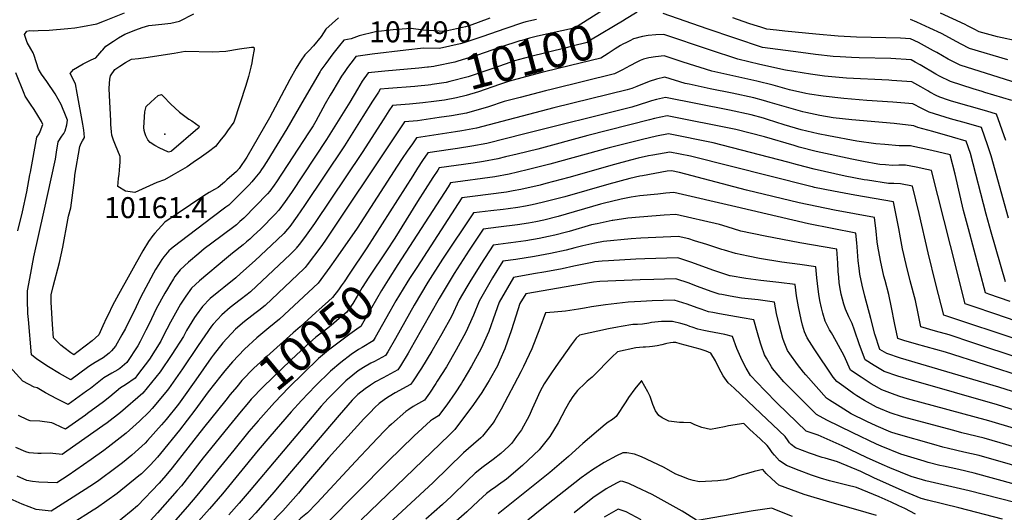
# Model space of a CAD drawing. Units: inches. Extents: x 2619531 to 2624931, y 1475151 to 1480652.
# Drawn here: x 2621093 to 2621903, y 1476713 to 1477119 of the extents above; entities that cross this region are included whole.
import ezdxf
from ezdxf.enums import TextEntityAlignment as Align

# ---------------------------------------------------------------- set-up
doc = ezdxf.new("R2010")
doc.units = ezdxf.units.IN
doc.header["$MEASUREMENT"] = 0
doc.layers.add('tile_2735_36_contour_10ft', color=232, linetype='Continuous')
doc.layers.add('tile_2735_36_spot_elev', color=169, linetype='Continuous')
doc.styles.add('Arial', font='arial.ttf')

msp = doc.modelspace()

# ---------------------------------------------------------------- linework, layer by layer
at = {"layer": 'tile_2735_36_contour_10ft'}
for points, elevation in [([(2621575.46, 1477127.95), (2621551.55, 1477113), (2621549.61, 1477111.84), (2621547.57, 1477111.36), (2621538.78, 1477109.32), (2621518.75, 1477104.86), (2621512.33, 1477103.21), (2621505.89, 1477101.42), (2621504.31, 1477100.97), (2621488.55, 1477095.85), (2621468.66, 1477088.98), (2621453.4, 1477084.28), (2621451, 1477083.64), (2621434.7, 1477080.16), (2621433.74, 1477080.01), (2621429.14, 1477079.44), (2621428.43, 1477079.35)], 10110), ([(2621518.08, 1477118.75), (2621509.31, 1477116.7), (2621506.62, 1477115.86), (2621492.72, 1477111.22), (2621473.14, 1477104.24), (2621458.22, 1477099.47), (2621455.41, 1477098.6), (2621438.26, 1477094.89), (2621425.24, 1477095.02), (2621410.7, 1477093.49), (2621382.92, 1477090.04), (2621369.53, 1477088.11), (2621368, 1477086.14), (2621362.73, 1477079.04), (2621360.39, 1477075.72), (2621357.7, 1477071.88), (2621354.12, 1477065.93), (2621350.56, 1477059.98), (2621348.33, 1477056.25), (2621344.26, 1477049.09), (2621340.5, 1477041.99), (2621336.52, 1477034.86), (2621334.25, 1477031.07), (2621330.59, 1477025.24), (2621317.68, 1477005.44), (2621304.1, 1476984.94), (2621302.25, 1476982.16), (2621298.8, 1476977.39), (2621296.77, 1476975.13), (2621277.35, 1476955.09), (2621274.15, 1476952.22), (2621271.25, 1476949.71), (2621258.53, 1476940.01), (2621244.75, 1476929.72), (2621240.22, 1476925.98), (2621231.76, 1476918.77), (2621225.1, 1476912.54), (2621220.71, 1476907.02), (2621219.43, 1476905.21), (2621216.49, 1476900.27), (2621214.42, 1476896.78), (2621212.48, 1476893.38), (2621205.32, 1476880.32), (2621199.6, 1476868.16), (2621196.86, 1476862.73), (2621192.02, 1476853.5), (2621190.15, 1476850.05), (2621181.15, 1476836.32), (2621175.42, 1476831.34), (2621173.74, 1476830.17), (2621168.87, 1476827.54), (2621162.3, 1476823.75), (2621151.11, 1476814.93), (2621148.01, 1476812.58), (2621132.82, 1476801.62), (2621123.56, 1476806.44), (2621114.31, 1476811.38), (2621107.39, 1476815.41), (2621104.97, 1476815.96), (2621095.52, 1476820.84), (2621084.68, 1476833)], 10120), ([(2621130.21, 1477041.13), (2621128.3, 1477045.97), (2621126.97, 1477048.69), (2621122.03, 1477057.31), (2621115.22, 1477067.55), (2621110.99, 1477073.56), (2621108.43, 1477077.82), (2621104.83, 1477088.98), (2621103.93, 1477091.14), (2621102.19, 1477094.37), (2621099.08, 1477099.82), (2621096.93, 1477106.25), (2621098.95, 1477108.91), (2621101.18, 1477109.51), (2621104.39, 1477109.4), (2621108.05, 1477109.51), (2621117.32, 1477109.95), (2621132.58, 1477111.28), (2621138.28, 1477111.9), (2621144.58, 1477112.78), (2621156.39, 1477115.12), (2621162.82, 1477117.48), (2621179.19, 1477124.03)], 10130), ([(2621479.55, 1477119.63), (2621462.66, 1477113.52), (2621459.65, 1477112.56), (2621442.45, 1477108.69), (2621424.93, 1477109.79), (2621415, 1477111.14), (2621400.19, 1477110.06), (2621385.74, 1477108.39), (2621372.22, 1477105.27), (2621365.63, 1477102.67), (2621359.52, 1477101.54), (2621356.08, 1477097.3), (2621350.57, 1477090.25), (2621344.79, 1477082.47), (2621340.78, 1477076.86), (2621340.06, 1477075.85), (2621327.02, 1477053.35), (2621312.83, 1477028.73), (2621296.3, 1477001.82), (2621293.29, 1476997.04), (2621291.98, 1476995.03), (2621290.42, 1476993.04), (2621286.48, 1476988.04), (2621284.05, 1476985.09), (2621281.7, 1476982.63), (2621278.43, 1476979.23), (2621268.23, 1476969.08), (2621264.89, 1476965.8), (2621262.53, 1476964.12), (2621251.18, 1476955.54), (2621219.2, 1476931.26), (2621217.59, 1476929.83), (2621215.73, 1476928.11), (2621211.56, 1476923.32), (2621209.86, 1476921.11), (2621207.06, 1476916.77), (2621204.79, 1476912.78), (2621203.15, 1476909.81), (2621192.21, 1476889.69), (2621188.64, 1476882.16), (2621179.89, 1476864.19), (2621177.06, 1476858.92), (2621171.8, 1476849.64), (2621168.49, 1476845.75), (2621166.64, 1476843.82), (2621161.61, 1476840.03), (2621155.18, 1476836.15), (2621150.75, 1476833.56), (2621148.79, 1476832.25), (2621135.03, 1476821.92), (2621125.83, 1476827.3), (2621116.64, 1476832.78), (2621107.11, 1476838.86), (2621102.8, 1476842.54), (2621100.09, 1476871.53), (2621099.71, 1476876.56), (2621099.32, 1476887.97), (2621099.41, 1476895.18), (2621101.25, 1476905.29), (2621104.71, 1476923.23), (2621112.93, 1476959.97), (2621122.36, 1477003.53), (2621123.29, 1477009.46), (2621124.63, 1477017.97), (2621127.68, 1477022.48), (2621129.17, 1477024.7), (2621130.5, 1477027.04), (2621131.87, 1477031.92), (2621132.33, 1477035.77), (2621130.21, 1477041.13)], 10130), ([(2621355.07, 1477119.9), (2621349.91, 1477115.46), (2621344.84, 1477110.61), (2621342.87, 1477107.63), (2621340.94, 1477104.64), (2621334.71, 1477096.98), (2621330.81, 1477092.79), (2621327.54, 1477089.46), (2621324.47, 1477085.22), (2621322.51, 1477082.03), (2621320.51, 1477078.65), (2621315.19, 1477069.27), (2621298.32, 1477037.69), (2621279.83, 1477005.41), (2621277.73, 1477001.98), (2621275.73, 1476999.16), (2621273.41, 1476996.1), (2621271.17, 1476993.57), (2621263.44, 1476986.59), (2621261.38, 1476984.74), (2621259.75, 1476983.31), (2621256.19, 1476980.39), (2621253.3, 1476978.78), (2621248.78, 1476976.13), (2621244.31, 1476973.46), (2621212.34, 1476951.68), (2621204.08, 1476942.83), (2621202.43, 1476940.69), (2621198.81, 1476935.86), (2621194.2, 1476928.12), (2621174.29, 1476892.35), (2621169.33, 1476883.11), (2621165.61, 1476875.62), (2621164.35, 1476873.06), (2621161.4, 1476866.47), (2621157.96, 1476859), (2621152.68, 1476854.19), (2621146.88, 1476849.74), (2621141.07, 1476845.29), (2621137.55, 1476842.66), (2621135.1, 1476844.09), (2621129.39, 1476848.47), (2621126.9, 1476850.56), (2621124.94, 1476852.34), (2621120.91, 1476856.54), (2621120.06, 1476867.61), (2621119.49, 1476876.73), (2621118.98, 1476885.78), (2621118.74, 1476892.04), (2621120.58, 1476898.93), (2621125.8, 1476918.59), (2621128.48, 1476931.14), (2621132.48, 1476953.71), (2621133.12, 1476956.77), (2621135.05, 1476963.6), (2621138.13, 1476986.45), (2621138.42, 1476990.5), (2621142.37, 1477014.15), (2621143.45, 1477016.92), (2621144.56, 1477018.85), (2621146.23, 1477021.58), (2621145.9, 1477024.72), (2621145.61, 1477027.43), (2621144.79, 1477032.39), (2621140.25, 1477058.12)], 10140), ([(2621161.28, 1477093.72), (2621163.92, 1477096.71), (2621170.22, 1477100.89), (2621174.32, 1477103.5), (2621179.32, 1477106.49), (2621188.5, 1477110.11), (2621193.67, 1477112.03), (2621196.39, 1477112.86), (2621199.2, 1477113.68), (2621204.61, 1477114.32), (2621212.24, 1477115.12), (2621217.17, 1477115.53), (2621224.53, 1477117.21), (2621236.28, 1477123.21)], 10140), ([(2621590.37, 1477118.37), (2621590.05, 1477118.18), (2621562.46, 1477101.62), (2621559.68, 1477099.78), (2621547.29, 1477096.62), (2621542.35, 1477095.38), (2621512.28, 1477087.97), (2621500.05, 1477084.51), (2621496.83, 1477083.46), (2621482.21, 1477078.43), (2621464.32, 1477072.21), (2621461.95, 1477071.48), (2621446.82, 1477067.48), (2621443.63, 1477066.8), (2621436.1, 1477065.61), (2621432.21, 1477065.06)], 10100), ([(2621600.94, 1477124.63), (2621590.37, 1477118.37)], 10100), ([(2621909.07, 1477051.92), (2621886.85, 1477058.61), (2621884.61, 1477059.26), (2621877.18, 1477061.6), (2621858.61, 1477067.5), (2621849.59, 1477071.92), (2621846.48, 1477073.63), (2621833.55, 1477081.28), (2621829.53, 1477083.56), (2621826.17, 1477085.42), (2621809.65, 1477086.46), (2621783.5, 1477087.11), (2621777.22, 1477087.26), (2621767.94, 1477087.86), (2621762.14, 1477088.28), (2621747.6, 1477089.96), (2621735.5, 1477091.5), (2621704.09, 1477095.54), (2621703.99, 1477095.57), (2621681.15, 1477103.15), (2621658.38, 1477110.93), (2621622.26, 1477123.66)], 10100), ([(2621914.26, 1477065.93), (2621866.45, 1477081.18), (2621856.76, 1477086.07), (2621847.3, 1477091.36), (2621844.57, 1477092.97), (2621832.25, 1477099.74), (2621825.71, 1477102.78), (2621817.51, 1477103.24), (2621781.41, 1477104.1), (2621766.27, 1477104.85), (2621747.74, 1477106.64), (2621722.38, 1477109.17), (2621715.4, 1477109.89), (2621707.6, 1477110.76), (2621702.51, 1477112.34), (2621697.09, 1477114.05), (2621692.74, 1477115.47), (2621679.45, 1477120.08)], 10110), ([(2621905.7, 1477085.33), (2621874.29, 1477094.87), (2621867.42, 1477098.38), (2621863.75, 1477100.29), (2621851.29, 1477107.02), (2621841.72, 1477111.46), (2621831, 1477116.41), (2621825.8, 1477118.77)], 10120), ([(2621915.21, 1477100.51), (2621897.32, 1477104.3), (2621882.13, 1477108.55), (2621877.99, 1477110.64), (2621872.44, 1477113.44), (2621870.63, 1477114.4), (2621850.28, 1477123.77)], 10130), ([(2621903.98, 1477019.06), (2621896.56, 1477040.81), (2621888.44, 1477043.15), (2621859.42, 1477051.42), (2621857.06, 1477052.14), (2621849.91, 1477054.61), (2621846.77, 1477056.21), (2621841.69, 1477058.84), (2621839.87, 1477059.82), (2621834.29, 1477063.18), (2621826.9, 1477067.33), (2621810.33, 1477068.49), (2621807.94, 1477068.65), (2621773.03, 1477070.46), (2621758.01, 1477071.69), (2621755.06, 1477072.05), (2621743.55, 1477073.71), (2621722.74, 1477076.86), (2621701.69, 1477081.72), (2621683.58, 1477086), (2621660.28, 1477093.54), (2621622.71, 1477106.18), (2621616.35, 1477105.91), (2621610, 1477105.37), (2621605.31, 1477104.56), (2621597.89, 1477102.64), (2621594.92, 1477101.16)], 10090), ([(2621594.92, 1477101.16), (2621591.97, 1477099.7), (2621589.06, 1477098.24), (2621587.14, 1477097.19), (2621582.9, 1477094.59), (2621576.99, 1477090.66), (2621570.98, 1477086.86), (2621536.87, 1477078.45), (2621522.39, 1477074.94), (2621508.92, 1477071.41), (2621495.74, 1477067.81), (2621487.7, 1477065.04), (2621470.22, 1477059.11), (2621460.18, 1477056.16), (2621452.16, 1477054.03), (2621442.41, 1477052.35), (2621435.82, 1477051.43)], 10090), ([(2621906.28, 1476955.21), (2621891.94, 1477006.47), (2621889.2, 1477014.55), (2621884.05, 1477029.7), (2621871.65, 1477033.22), (2621858.65, 1477036.76), (2621849.94, 1477039.47), (2621840.91, 1477042.32), (2621835.02, 1477045.41), (2621827.64, 1477049.25), (2621811.2, 1477050.66), (2621789.69, 1477052.08), (2621770.72, 1477053.63), (2621753.98, 1477055.5), (2621742.58, 1477057.14), (2621739.71, 1477057.71), (2621726.2, 1477060.87), (2621712.76, 1477064.46), (2621699.29, 1477067.9), (2621662.25, 1477076.19), (2621638.73, 1477083.63), (2621623.16, 1477088.71), (2621616.08, 1477087.98), (2621610.48, 1477087.04), (2621606.09, 1477086.02), (2621603.47, 1477084.89), (2621600.47, 1477083.48), (2621594.84, 1477080.63), (2621588.73, 1477077.23), (2621582.27, 1477073.94), (2621531.34, 1477061.36), (2621525.59, 1477059.96), (2621504.56, 1477054.54), (2621491.41, 1477051.06), (2621478.47, 1477046.76), (2621460.51, 1477041.54), (2621455.95, 1477040.73), (2621448.17, 1477039.43), (2621438.02, 1477037.92), (2621420.16, 1477035.33), (2621409.54, 1477034.39), (2621401.21, 1477022), (2621343.89, 1476936.05), (2621340.62, 1476931.42), (2621329.39, 1476916.67), (2621327.74, 1476914.51), (2621326.86, 1476913.61), (2621294.77, 1476883.09), (2621289.6, 1476879.08), (2621286.37, 1476876.59), (2621283.97, 1476874.8), (2621277.93, 1476870.12), (2621270.5, 1476863.68), (2621260.16, 1476852.5), (2621252.07, 1476842.31), (2621250.36, 1476839.96), (2621237.75, 1476822.02), (2621226.41, 1476805.66), (2621223.46, 1476801.83), (2621213.38, 1476789.35), (2621209.65, 1476784.88), (2621198.19, 1476772.02), (2621196.25, 1476769.85), (2621185.11, 1476759.95), (2621177.52, 1476753.6), (2621171.94, 1476749.4), (2621158.02, 1476739.21), (2621153.61, 1476736.18), (2621134.05, 1476723.37), (2621118.87, 1476713.96), (2621116.44, 1476714.07), (2621106.5, 1476715.31), (2621095.01, 1476719.72), (2621080.1, 1476726.08)], 10080), ([(2621140.25, 1477058.12), (2621138.92, 1477065.67), (2621134.5, 1477074.12), (2621137.27, 1477077.43), (2621145.26, 1477082.16), (2621151.69, 1477085.51), (2621155.68, 1477087), (2621160.52, 1477092.86), (2621161.28, 1477093.72)], 10140), ([(2621428.43, 1477079.35), (2621421.18, 1477078.5), (2621393.29, 1477076.12), (2621379.53, 1477074.68), (2621374.79, 1477067.85), (2621370.73, 1477061.37), (2621364.41, 1477050.6), (2621345.39, 1477019.87), (2621316.45, 1476976.29), (2621311.47, 1476968.91), (2621306.05, 1476961.63), (2621303, 1476958.24), (2621290.97, 1476946.14), (2621285.29, 1476940.82), (2621282.14, 1476937.9), (2621279.56, 1476935.6), (2621276.65, 1476933.11), (2621267.89, 1476926.14), (2621263.01, 1476922.06), (2621240.9, 1476903.57), (2621234.27, 1476897.31), (2621229.6, 1476890.9), (2621225.35, 1476884.18), (2621218.37, 1476871.95), (2621217.05, 1476869.54), (2621211.1, 1476858.03), (2621209.02, 1476853.86), (2621199.83, 1476839.01), (2621189.93, 1476826.05), (2621187.88, 1476823.38), (2621180.13, 1476817.87), (2621175.76, 1476815.29), (2621167.2, 1476808.04), (2621161.94, 1476803.83), (2621148.85, 1476794.19), (2621147.16, 1476792.96), (2621130.61, 1476781.32), (2621127.02, 1476782.99), (2621121.3, 1476785.69), (2621119.39, 1476786.67), (2621109.44, 1476787.9), (2621101.56, 1476788.25), (2621099.5, 1476789.12), (2621092.06, 1476792.67)], 10110), ([(2621101.81, 1476993.04), (2621107.19, 1477021.72), (2621108.87, 1477024.55), (2621109.85, 1477026.32), (2621111.98, 1477032.08), (2621110.79, 1477034.53), (2621104.92, 1477044.68), (2621101.89, 1477049.04), (2621097.43, 1477055.54), (2621096.58, 1477057.6), (2621089.85, 1477074.68)], 10120), ([(2621903.75, 1476902.62), (2621892.07, 1476943.68), (2621887.92, 1476958.3), (2621875.08, 1477008.21), (2621871.54, 1477018.59), (2621860.18, 1477021.84), (2621844.11, 1477026.44), (2621831.6, 1477029.61), (2621828.38, 1477031.16), (2621812.24, 1477032.94), (2621777.47, 1477035.93), (2621762.09, 1477037.74), (2621751.2, 1477039.73), (2621739.73, 1477042.06), (2621737.23, 1477042.65), (2621723.69, 1477046.44), (2621710.32, 1477050.42), (2621704.8, 1477051.95), (2621696.9, 1477054.09), (2621679.13, 1477057.92), (2621660.88, 1477061.64), (2621643.55, 1477065.36), (2621640.25, 1477066.07), (2621623.61, 1477071.23), (2621616.73, 1477069.65), (2621610.76, 1477067.65), (2621600.5, 1477063.49), (2621596.38, 1477061.94), (2621592.52, 1477060.8), (2621532.23, 1477045.98), (2621468.75, 1477029.21), (2621456.53, 1477026.91), (2621451.51, 1477026.1), (2621419.37, 1477021.24), (2621416, 1477016.35), (2621411.79, 1477010.22), (2621407.62, 1477004.07), (2621403.52, 1476997.88), (2621370.46, 1476946.79), (2621352.66, 1476921.22), (2621347.97, 1476914.72), (2621338.45, 1476901.68), (2621306.56, 1476871.86), (2621297.84, 1476864.69), (2621288.04, 1476856.44), (2621277.76, 1476847.15), (2621267.97, 1476836.89), (2621261.81, 1476829.32), (2621258.51, 1476825.2), (2621248.03, 1476812.06), (2621237.16, 1476797.05), (2621224.42, 1476780.52), (2621208.77, 1476761.25), (2621206.34, 1476758.38), (2621200.52, 1476751.96), (2621193.1, 1476744.64), (2621190.99, 1476742.86), (2621173.05, 1476728.33), (2621156.14, 1476716.43), (2621153.32, 1476714.56), (2621136.04, 1476703.69)], 10070), ([(2621432.21, 1477065.06), (2621431.14, 1477064.91), (2621429.06, 1477064.62), (2621420.34, 1477063.76), (2621418.12, 1477063.56), (2621396.37, 1477061.86), (2621389.53, 1477061.25), (2621387.98, 1477058.84), (2621383.16, 1477051.28), (2621375.24, 1477038.72), (2621360.11, 1477014.52), (2621327.26, 1476965.55), (2621321.24, 1476956.71), (2621315.08, 1476948.33), (2621313.27, 1476945.94), (2621310.16, 1476942.56), (2621304.64, 1476937.16), (2621286.68, 1476920.35), (2621274.71, 1476909.6), (2621270.7, 1476906.03), (2621260.85, 1476897.98), (2621256.66, 1476894.68), (2621249.77, 1476888.83), (2621243.22, 1476882.42), (2621238.04, 1476875.11), (2621236.84, 1476873.23), (2621230.22, 1476862.53), (2621227.68, 1476857.62), (2621218.13, 1476842.7), (2621208.4, 1476828.49), (2621194.34, 1476810.95), (2621175.8, 1476795.11), (2621164.87, 1476786.63), (2621161.37, 1476784.03), (2621131.83, 1476763.17), (2621128.03, 1476760.55), (2621120.15, 1476761.35), (2621118.09, 1476761.49), (2621110.61, 1476761.37), (2621107.91, 1476761.27), (2621100.88, 1476761.97), (2621098.03, 1476762.58), (2621089.91, 1476766.38)], 10100), ([(2621907.77, 1476886.58), (2621890.08, 1476892.64), (2621887.26, 1476893.62), (2621873.28, 1476946.43), (2621869.39, 1476961.46), (2621862.45, 1476991.31), (2621858.45, 1477007.13), (2621843.22, 1477010.77), (2621834.5, 1477012.83), (2621827.91, 1477014.16), (2621825.7, 1477014.6), (2621823.56, 1477014.63), (2621820.26, 1477014.64), (2621816.28, 1477014.54), (2621804.6, 1477015.6), (2621797.2, 1477016.31), (2621781.59, 1477018.35), (2621758.19, 1477022.87), (2621749.62, 1477024.62), (2621735.67, 1477027.82), (2621721.84, 1477032.05), (2621708.01, 1477036.39), (2621704.71, 1477037.38), (2621694.5, 1477040.28), (2621676.7, 1477043.93), (2621624.26, 1477054.44), (2621616.88, 1477052.66), (2621612.79, 1477051.6), (2621609.35, 1477050.59), (2621596.55, 1477046.55), (2621594.36, 1477045.91), (2621508.54, 1477024.39), (2621477.15, 1477016.63), (2621464.82, 1477014.3), (2621453.01, 1477012.32), (2621447.19, 1477011.5), (2621428.72, 1477008.86), (2621424.41, 1477002.43), (2621420.31, 1476996.24), (2621416.27, 1476990.01), (2621378.64, 1476930.67), (2621363.96, 1476908.87)], 10060), ([(2621435.82, 1477051.43), (2621433.51, 1477051.1), (2621424.59, 1477049.9), (2621413.51, 1477048.97), (2621402.8, 1477048.09), (2621399.54, 1477047.82), (2621396.61, 1477043.38), (2621392.45, 1477036.99), (2621374.79, 1477009.2), (2621335.44, 1476950.64), (2621327.35, 1476939.18), (2621322.88, 1476933.26), (2621320.5, 1476930.24), (2621320.19, 1476929.88), (2621317.93, 1476927.51), (2621315.8, 1476925.44), (2621282.82, 1476894.48), (2621279.95, 1476892.26), (2621274.45, 1476887.94), (2621266.11, 1476881.39), (2621259.32, 1476875.37), (2621252.03, 1476867.78), (2621250.77, 1476866.02), (2621239.66, 1476850.18), (2621226.94, 1476831), (2621215.38, 1476814.48), (2621213.18, 1476811.75), (2621202.02, 1476798.44), (2621199.46, 1476795.58), (2621191.46, 1476787.91), (2621180.58, 1476778.15), (2621165.75, 1476766.6), (2621162.11, 1476763.88), (2621151.63, 1476756.37), (2621132.74, 1476743.34), (2621123.45, 1476737.26), (2621108.77, 1476737.68), (2621103.38, 1476738.23), (2621098.74, 1476739.21), (2621090.97, 1476742.6)], 10090), ([(2621912.71, 1476870.18), (2621895.02, 1476876.25), (2621877.32, 1476882.35), (2621870.76, 1476884.61), (2621867.5, 1476897.4), (2621863.84, 1476912.09), (2621842.89, 1476994.23), (2621839.05, 1476995.11), (2621830.29, 1476997.04), (2621821.5, 1476998.81), (2621816.05, 1476998.81), (2621810.82, 1476998.54), (2621805.17, 1476998.94), (2621800.35, 1476999.33), (2621798.78, 1476999.59), (2621786.95, 1477001.8), (2621777.49, 1477003.69), (2621748.09, 1477010.02), (2621734.17, 1477013.52), (2621729.94, 1477014.79), (2621705.51, 1477022.14), (2621682.05, 1477028.14), (2621625.44, 1477039.46), (2621615.13, 1477037.02), (2621611.14, 1477036.07), (2621560.23, 1477023.03), (2621519.05, 1477011.97), (2621502.1, 1477007.72), (2621492.53, 1477005.47), (2621486.16, 1477003.99), (2621474.42, 1477001.79), (2621465.92, 1477000.35), (2621438.07, 1476996.49), (2621436.89, 1476994.73), (2621432.84, 1476988.5), (2621420.29, 1476968.8), (2621401.51, 1476938.62), (2621394.61, 1476928.22)], 10050), ([(2621917.64, 1476853.78), (2621853.11, 1476875.29), (2621846.61, 1476900.85), (2621840.13, 1476926.6), (2621832.79, 1476959.05), (2621827.33, 1476981.32), (2621817.37, 1476983.28), (2621812, 1476983.61), (2621807.59, 1476983.73), (2621790.28, 1476986.28), (2621787.6, 1476986.74), (2621772.03, 1476989.77), (2621746.57, 1476995.55), (2621732.65, 1476999.03), (2621724.91, 1477001.3), (2621663.36, 1477017.1), (2621626.62, 1477024.49), (2621616.76, 1477022.55), (2621605.34, 1477019.96), (2621577.7, 1477012.93), (2621529.08, 1476999.4), (2621511.58, 1476995.06), (2621502.57, 1476992.93), (2621495.65, 1476991.31), (2621483.83, 1476989.24), (2621447.42, 1476984.12), (2621445.29, 1476980.82), (2621404.08, 1476916.8)], 10040), ([(2621915.95, 1476839.51), (2621877.05, 1476852.47), (2621857.59, 1476858.92), (2621846.16, 1476862.17), (2621834.2, 1476865.63), (2621831.96, 1476876.67), (2621829.7, 1476887.23), (2621825.34, 1476903.39), (2621822.04, 1476917), (2621819.13, 1476929.84), (2621817.34, 1476939.01), (2621815.99, 1476946.46), (2621811.77, 1476968.42), (2621779.86, 1476973.93), (2621762.23, 1476977.24), (2621746.63, 1476980.44), (2621745.02, 1476980.79), (2621743.69, 1476981.13), (2621644.75, 1477006.11), (2621627.8, 1477009.51), (2621618.29, 1477007.85), (2621613.73, 1477007.03), (2621610.12, 1477006.33), (2621601.81, 1477004.45), (2621595.27, 1477002.78), (2621582.14, 1476999.2), (2621544.56, 1476988.48), (2621525.85, 1476983.56), (2621521.08, 1476982.38), (2621505.14, 1476978.64), (2621498.89, 1476977.57), (2621493.29, 1476976.62), (2621465.49, 1476973), (2621456.77, 1476971.74), (2621419.52, 1476914.47), (2621413.64, 1476905.28)], 10030), ([(2621091.5, 1476944.69), (2621095.28, 1476960.18), (2621098.82, 1476976.77), (2621101.38, 1476990.78), (2621101.81, 1476993.04)], 10120), ([(2621919.68, 1476823.91), (2621854.48, 1476844.68), (2621830.52, 1476851.44), (2621820.18, 1476854.47), (2621815.29, 1476855.97), (2621812.65, 1476868.84), (2621810.19, 1476881.57), (2621807.87, 1476892.15), (2621804.78, 1476903.76), (2621803.86, 1476907.37), (2621801.02, 1476920.24), (2621798.76, 1476932.15), (2621798.39, 1476935.56), (2621797.47, 1476944.36), (2621796.21, 1476955.52), (2621763.3, 1476961.64), (2621734.18, 1476967.79), (2621690.75, 1476978.1), (2621635.57, 1476992.59), (2621629.08, 1476994.1), (2621625.54, 1476993.74), (2621615.44, 1476991.93), (2621605.19, 1476990.01), (2621603.19, 1476989.59), (2621594.87, 1476987.77), (2621577.45, 1476983.04), (2621541.31, 1476972.57), (2621522.65, 1476967.84), (2621514.63, 1476965.97), (2621508.95, 1476964.92), (2621502.84, 1476963.86), (2621494.68, 1476962.79), (2621490.67, 1476962.28), (2621480.56, 1476961.15), (2621466.4, 1476959.41), (2621466.12, 1476959.37), (2621440.8, 1476921.19), (2621428.81, 1476902.48), (2621417.45, 1476883.38), (2621402.1, 1476855.99), (2621395.71, 1476845.08), (2621393.93, 1476842.09), (2621384.76, 1476837.09), (2621381.88, 1476835.59), (2621375.65, 1476832.03), (2621371.43, 1476829.32), (2621366.93, 1476825.92), (2621361.37, 1476821.07), (2621358.8, 1476818.67), (2621354.74, 1476814.61), (2621346.81, 1476806.61), (2621340.81, 1476800.31), (2621306.6, 1476759.76), (2621281.68, 1476729.9), (2621273.49, 1476720.29), (2621264.99, 1476710.85)], 10020), ([(2621926.99, 1476806.77), (2621898.46, 1476815.98), (2621817.39, 1476839.92), (2621806.28, 1476843.55), (2621800.4, 1476847.01), (2621796.46, 1476859.54), (2621792.93, 1476872.36), (2621788.12, 1476890.87), (2621785.96, 1476899.96), (2621784.14, 1476908.89), (2621783.5, 1476913.82), (2621782.78, 1476919.97), (2621781.84, 1476931.4), (2621781.49, 1476934.7), (2621780.65, 1476942.62), (2621741.76, 1476950.41), (2621681.89, 1476964.4), (2621630.93, 1476976.1), (2621624.33, 1476975.57), (2621617.75, 1476974.95), (2621603.17, 1476973.45), (2621595.92, 1476972.24), (2621593.2, 1476971.77), (2621587.73, 1476970.72), (2621572.93, 1476967.21), (2621570.57, 1476966.61), (2621536.01, 1476956.56), (2621524.05, 1476953.39), (2621517.48, 1476951.99), (2621511.55, 1476950.88), (2621502.44, 1476949.51), (2621486.74, 1476947.63), (2621474.25, 1476946.13), (2621462.79, 1476928.6), (2621450.45, 1476909.62), (2621445.33, 1476901.29), (2621437.94, 1476888.93), (2621417.56, 1476852.77), (2621412.45, 1476843.97), (2621406.1, 1476833.42), (2621404.14, 1476830.23), (2621395, 1476825.19), (2621392, 1476823.54), (2621385.77, 1476820.26), (2621381.56, 1476817.63), (2621377.1, 1476814.69), (2621371.08, 1476809.82), (2621369.15, 1476808.02), (2621366.33, 1476805.2), (2621355.7, 1476792.93), (2621314.94, 1476744.76)], 10010), ([(2621927.56, 1476791.78), (2621897.2, 1476801.51), (2621826.4, 1476821.7), (2621815.24, 1476824.99), (2621804.16, 1476828.86), (2621795.7, 1476833.84), (2621788.33, 1476838.53), (2621783.86, 1476850.68), (2621779.5, 1476862.92), (2621777.75, 1476868.34), (2621775.07, 1476873.94), (2621772.35, 1476880.16), (2621770.83, 1476884.3), (2621768.78, 1476892.5), (2621768.2, 1476895.39), (2621767.1, 1476901.74), (2621766.65, 1476906.38), (2621766.22, 1476911.22), (2621765.84, 1476918), (2621764.97, 1476929.59), (2621734.72, 1476934.73), (2621706.04, 1476940.33), (2621686.16, 1476944.41), (2621674.88, 1476947.87), (2621668.63, 1476949.75), (2621632.79, 1476958.11), (2621623.18, 1476957.46), (2621606.36, 1476956.27), (2621602.72, 1476955.98), (2621593.19, 1476954.96), (2621580.94, 1476953.29), (2621580.39, 1476953.2), (2621567.83, 1476950.47), (2621563.41, 1476949.5), (2621544.8, 1476944.18), (2621542.75, 1476943.62), (2621533.28, 1476941.06), (2621527.98, 1476939.91), (2621520.34, 1476938.3), (2621509.19, 1476936.31), (2621496.88, 1476934.68), (2621494.82, 1476934.42), (2621482.36, 1476932.88), (2621472.28, 1476917.3), (2621463.21, 1476902.76), (2621460.66, 1476898.58), (2621454.54, 1476887.88), (2621448.02, 1476874.09), (2621440.06, 1476859.71), (2621431.92, 1476845.51), (2621423.47, 1476831.66), (2621416.07, 1476820.45), (2621414.56, 1476818.19), (2621401.84, 1476811.15), (2621396.92, 1476808.28), (2621394.63, 1476806.91), (2621392.86, 1476805.59), (2621388.6, 1476802.43), (2621385.14, 1476799.12), (2621381.2, 1476795.16), (2621376.06, 1476789.9), (2621346.92, 1476757.78), (2621325.68, 1476732.78)], 10000), ([(2621984.76, 1476760.04), (2621890.21, 1476788.29), (2621823.15, 1476806.41), (2621816.92, 1476808.29), (2621813.01, 1476809.5), (2621801.98, 1476813.73), (2621795.87, 1476817.21), (2621793.31, 1476818.68), (2621785.11, 1476824.06), (2621776.27, 1476830.05), (2621771.21, 1476841.85), (2621761.77, 1476858.73), (2621760.61, 1476860.57), (2621759.11, 1476863.11), (2621755.55, 1476870.18), (2621753.54, 1476876.91), (2621752.47, 1476881.24), (2621751.16, 1476887.23), (2621750.28, 1476892.42), (2621749.61, 1476896.52), (2621748.73, 1476905.99), (2621747.95, 1476915.06), (2621734.62, 1476916.94), (2621719.77, 1476918.74), (2621701.58, 1476921.84), (2621692.24, 1476923.78), (2621681.71, 1476925.98), (2621672.76, 1476928.67), (2621670.42, 1476929.39), (2621658.14, 1476933.38), (2621647.91, 1476936.55), (2621643.25, 1476937.97), (2621634.64, 1476940.11), (2621603.75, 1476938.62), (2621596.04, 1476938.13), (2621573.17, 1476935.95), (2621565.96, 1476934.44), (2621556.24, 1476932.39), (2621549.67, 1476930.67), (2621542.48, 1476928.78), (2621529.55, 1476926), (2621516.33, 1476923.59), (2621501.15, 1476921.08), (2621490.47, 1476919.62), (2621481.83, 1476906.02), (2621470.79, 1476886.86), (2621466.31, 1476875.09), (2621460.06, 1476861.18), (2621452.09, 1476846.8), (2621443.9, 1476832.67), (2621436.46, 1476820.79), (2621435.26, 1476818.93), (2621430.04, 1476810.93), (2621426, 1476805.27), (2621420.92, 1476802.36), (2621416.5, 1476799.96), (2621413, 1476797.67), (2621410.46, 1476795.99), (2621398.66, 1476785.55), (2621396.63, 1476783.68), (2621392.76, 1476779.8), (2621382.55, 1476769.05), (2621369.29, 1476754.6), (2621337.76, 1476720.74), (2621337.09, 1476720.07)], 9990), ([(2621394.61, 1476928.22), (2621380.22, 1476906.51), (2621374.73, 1476897.96), (2621370.46, 1476890.86), (2621367.02, 1476884.9), (2621364.37, 1476881.1), (2621361.96, 1476877.77), (2621355.87, 1476872.46), (2621349.08, 1476866.58), (2621345.31, 1476863.77), (2621336.69, 1476857.02), (2621328.49, 1476849.83), (2621316.11, 1476838.18), (2621293.32, 1476816.09), (2621283.48, 1476805.92), (2621281.29, 1476803.37), (2621273.82, 1476794.62), (2621272.65, 1476793.19)], 10050), ([(2621404.08, 1476916.8), (2621395.96, 1476904.18), (2621390.55, 1476895.61), (2621386.39, 1476888.5), (2621382.26, 1476881.38), (2621375.01, 1476868.44), (2621373.5, 1476865.82), (2621372.08, 1476864.95), (2621364.52, 1476859.63), (2621355.73, 1476853.06), (2621346.94, 1476846.47), (2621338.63, 1476839.41), (2621326.45, 1476827.55), (2621314.42, 1476815.53), (2621302.64, 1476803.26), (2621291.22, 1476790.79), (2621289.12, 1476788.34)], 10040), ([(2621938.3, 1476758.44), (2621899.31, 1476770.09), (2621886.19, 1476773.96), (2621873.65, 1476777.08), (2621868, 1476778.41), (2621861.47, 1476780.15), (2621819.19, 1476791.47), (2621808.89, 1476794.89), (2621800.95, 1476797.99), (2621797.78, 1476799.46), (2621790.22, 1476803.48), (2621787.91, 1476804.87), (2621781.64, 1476808.89), (2621779.17, 1476810.57), (2621770.85, 1476816.38), (2621764.97, 1476820.55), (2621762.03, 1476824.05), (2621746.35, 1476847.39), (2621740.68, 1476856.44), (2621738.59, 1476861.42), (2621736.96, 1476866.91), (2621735.79, 1476871.61), (2621733.45, 1476881.94), (2621731.98, 1476891.25), (2621730.92, 1476900.54), (2621717.38, 1476902.24), (2621702.47, 1476903.81), (2621690.16, 1476905.5), (2621677.46, 1476907.54), (2621677.2, 1476907.59), (2621677.12, 1476907.62), (2621666.52, 1476911.07), (2621664.04, 1476911.94), (2621645.02, 1476918.92), (2621638.45, 1476921.11), (2621634.24, 1476922.47), (2621607.29, 1476921.57), (2621599.71, 1476921.29), (2621577.23, 1476919.99), (2621572.17, 1476919.65), (2621566.12, 1476919.11), (2621563.93, 1476918.64), (2621548.84, 1476915.45), (2621539.05, 1476913.31), (2621525.85, 1476910.88), (2621515.51, 1476909.14), (2621499.23, 1476906.26), (2621487.26, 1476885.82), (2621484.17, 1476876.55), (2621478.82, 1476861.67), (2621472.66, 1476847.67), (2621464.66, 1476833.33), (2621457.43, 1476821.14), (2621456.28, 1476819.31), (2621451.21, 1476811.29), (2621444.33, 1476801.42), (2621437.45, 1476792.35), (2621432.59, 1476789.19), (2621430.86, 1476788.08), (2621417.56, 1476775.88), (2621395.78, 1476754.84), (2621345.6, 1476703.83)], 9980), ([(2621363.96, 1476908.87), (2621359.79, 1476902.69), (2621357.5, 1476899.35), (2621355.07, 1476896.14), (2621350.21, 1476889.73), (2621346.86, 1476886.66), (2621336.64, 1476877.38), (2621323.6, 1476865.64), (2621317.84, 1476860.79), (2621285.63, 1476831.46), (2621275.76, 1476821.35), (2621271.54, 1476816.32), (2621266.2, 1476809.84), (2621262.57, 1476805.34)], 10060), ([(2621933.64, 1476744.82), (2621882.16, 1476759.54), (2621869.58, 1476762.52), (2621856.97, 1476765.41), (2621852.3, 1476766.59), (2621844.89, 1476768.63), (2621813.82, 1476777.54), (2621809.6, 1476778.91), (2621797.33, 1476784.16), (2621789.81, 1476787.66), (2621777.02, 1476794.02), (2621773.76, 1476795.98), (2621767.91, 1476799.63), (2621759.17, 1476805.34), (2621756.71, 1476807.01), (2621739.5, 1476826.05), (2621737.58, 1476828.19), (2621732.66, 1476834.73), (2621726.42, 1476843.25), (2621724.64, 1476846.22), (2621721.83, 1476852.92), (2621720.63, 1476856.05), (2621718, 1476866.3), (2621715.48, 1476876.57), (2621713.9, 1476886.02), (2621700.35, 1476887.71), (2621686.67, 1476889.26), (2621677.34, 1476890.78), (2621670.44, 1476892.1), (2621668.19, 1476892.57), (2621662.44, 1476894.51), (2621649.64, 1476899.08), (2621643.54, 1476901.43), (2621632.76, 1476905), (2621623.35, 1476904.81), (2621614.59, 1476904.58), (2621603.43, 1476904.18), (2621570.09, 1476902.93), (2621564.93, 1476902.34), (2621548.68, 1476899.61), (2621509.24, 1476892.69), (2621504.38, 1476884.74), (2621499.38, 1476869.2), (2621497.33, 1476862.43), (2621494.31, 1476853.67), (2621492.11, 1476847.42), (2621488.02, 1476838.21), (2621485.85, 1476833.52), (2621479.04, 1476821.51), (2621477.68, 1476819.26), (2621473.05, 1476811.65), (2621468.71, 1476805.27), (2621466.35, 1476801.79), (2621450.82, 1476780.97), (2621448.51, 1476778.67), (2621446.26, 1476776.49), (2621373.95, 1476706.69)], 9970), ([(2621413.64, 1476905.28), (2621411.46, 1476901.88), (2621402.49, 1476887.02), (2621397.51, 1476878.23)], 10030), ([(2621928.99, 1476731.25), (2621878.11, 1476745.07), (2621865.53, 1476748.05), (2621852.88, 1476750.79), (2621849.87, 1476751.52), (2621840.34, 1476753.94), (2621836.89, 1476754.99), (2621817.8, 1476760.83), (2621801.7, 1476767.49), (2621797.82, 1476769.11), (2621778.23, 1476778.3), (2621756.74, 1476788.72), (2621748.45, 1476793.47), (2621734.15, 1476807.79), (2621730.56, 1476811.4), (2621721.62, 1476820.43), (2621712.17, 1476831.39), (2621711.31, 1476832.76), (2621707.12, 1476839.7), (2621705.7, 1476842.64), (2621703.01, 1476849.74), (2621702.25, 1476852.05), (2621699.92, 1476860.57), (2621696.87, 1476871.5), (2621687.14, 1476873.03), (2621668.59, 1476876.19), (2621663.09, 1476877.31), (2621659.49, 1476878.07), (2621653.43, 1476880.24), (2621650.34, 1476881.37), (2621642.08, 1476884.22), (2621631.28, 1476887.53), (2621622.21, 1476887.41), (2621613.12, 1476887.13), (2621604, 1476886.59), (2621593.44, 1476885.81), (2621574.8, 1476883.83), (2621563.36, 1476882.09), (2621557.61, 1476881.02), (2621552.55, 1476880.05), (2621541.9, 1476878.47), (2621532.72, 1476877.57), (2621525.41, 1476877.03), (2621520.81, 1476864.53), (2621514.14, 1476847.42), (2621507.48, 1476833.07), (2621505.19, 1476828.5), (2621489, 1476797.78), (2621483.71, 1476788.7), (2621482.32, 1476786.43), (2621473.74, 1476775.53), (2621472.23, 1476774.19), (2621466.25, 1476768.92), (2621458.02, 1476761.92), (2621433.15, 1476737.56), (2621367.14, 1476676.56)], 9960), ([(2621397.51, 1476878.23), (2621385.35, 1476856.76), (2621383.72, 1476853.96), (2621374.78, 1476848.69), (2621371.75, 1476846.96), (2621365.73, 1476842.76), (2621357.01, 1476836.23), (2621348.7, 1476829.05), (2621336.41, 1476817.01), (2621324.77, 1476804.88), (2621316.14, 1476795.58), (2621298.8, 1476775.34), (2621289.18, 1476763.96), (2621259.69, 1476728.06), (2621249.03, 1476715.83), (2621230.78, 1476695.28)], 10030), ([(2621924.33, 1476717.64), (2621874.04, 1476730.53), (2621838.27, 1476738.87), (2621835.53, 1476739.6), (2621826.14, 1476742.46), (2621808.81, 1476749.47), (2621802.29, 1476752.25), (2621789.39, 1476758.12), (2621769.37, 1476767.6), (2621749.84, 1476776.41), (2621739.93, 1476779.82), (2621716.32, 1476802.61), (2621705.47, 1476813.43), (2621694.07, 1476825.43), (2621690.41, 1476831.44), (2621687.18, 1476837.84), (2621682.88, 1476847.77), (2621679.22, 1476857.65), (2621672.99, 1476859.26), (2621659.9, 1476861.71), (2621655.69, 1476862.64), (2621650.88, 1476863.72), (2621646.2, 1476865.2), (2621644.27, 1476865.83), (2621641.63, 1476866.85), (2621636.91, 1476868.27), (2621629.8, 1476870.06), (2621620.8, 1476869.95), (2621615.44, 1476869.51), (2621612.79, 1476869.14), (2621610.36, 1476868.66), (2621605.35, 1476867.72), (2621601.18, 1476867.65), (2621597.22, 1476867.55), (2621587.57, 1476865.95), (2621584.74, 1476865.39), (2621577.37, 1476863.86), (2621553.34, 1476858.81), (2621550.79, 1476856.14), (2621546.65, 1476850.86), (2621533.94, 1476833.07), (2621529.86, 1476826.89), (2621524.43, 1476818.54), (2621522.61, 1476815.67), (2621521.17, 1476812.72), (2621517.15, 1476804.03), (2621514.52, 1476798.03), (2621511.99, 1476792.32), (2621505.83, 1476780.85), (2621501.71, 1476775.22), (2621497.75, 1476769.83), (2621495.37, 1476767.49), (2621488.67, 1476761.21), (2621482.4, 1476756.27), (2621474.21, 1476750.27), (2621467.53, 1476745.17), (2621461.05, 1476738.83), (2621448.09, 1476726.14), (2621440.64, 1476719.22), (2621427.17, 1476707.16)], 9950), ([(2621901.3, 1476707.34), (2621865.41, 1476716.7), (2621839.61, 1476722.78), (2621834.45, 1476724.14), (2621821.44, 1476729.77), (2621795.64, 1476741.25), (2621784.77, 1476746.37), (2621765.67, 1476754.59), (2621755.61, 1476757.44), (2621753.02, 1476758.15), (2621742.5, 1476761.7), (2621730.99, 1476766), (2621727.67, 1476768.6), (2621726.26, 1476770.17), (2621725.08, 1476771.87), (2621722.7, 1476775.25), (2621697.43, 1476799.26), (2621680.56, 1476815.2), (2621675.78, 1476819.41), (2621672.93, 1476823.29), (2621671.59, 1476825.24), (2621668.41, 1476831.41), (2621665.34, 1476837.61), (2621661.54, 1476843.84), (2621657.67, 1476845.6), (2621652.59, 1476847.22), (2621636.13, 1476851.72), (2621632.67, 1476852.59), (2621630.5, 1476852.59), (2621628.39, 1476852.35), (2621625.36, 1476851.82), (2621624.25, 1476851.58), (2621621.14, 1476850.91), (2621617.22, 1476849.97), (2621613.39, 1476849.34), (2621611.11, 1476849.1), (2621607.76, 1476848.81), (2621605.72, 1476848.79), (2621599.88, 1476848.35), (2621584.73, 1476844.93), (2621579.93, 1476840.56), (2621575.43, 1476836.05), (2621569.46, 1476829.68), (2621563.89, 1476824.28), (2621559.71, 1476820.75), (2621558.05, 1476819.27), (2621551.83, 1476813.2), (2621548.06, 1476808.14), (2621545.58, 1476804.51), (2621542.04, 1476798.12), (2621535.75, 1476786.68), (2621528.96, 1476775.36), (2621520.39, 1476764.46), (2621506.62, 1476751.47), (2621493.32, 1476740.19), (2621486.74, 1476735.47), (2621484.5, 1476733.94), (2621480.16, 1476730.75), (2621477.04, 1476728.43), (2621470.42, 1476722.32), (2621460.74, 1476713.29), (2621384.63, 1476646.72)], 9940), ([(2621829.74, 1476711.48), (2621820.99, 1476715.98), (2621816.18, 1476718.31), (2621809.8, 1476721.21), (2621799.82, 1476725.63), (2621781.17, 1476733.22), (2621773.34, 1476735.27), (2621770.11, 1476736.05), (2621759.01, 1476738.94), (2621751.6, 1476741.13), (2621744.13, 1476743.4), (2621734.04, 1476747.34), (2621723.6, 1476751.42), (2621721.76, 1476752.69), (2621718.03, 1476755.38), (2621713.82, 1476759.81), (2621711.87, 1476762.02), (2621710.16, 1476764.69), (2621708.98, 1476766.42), (2621707.75, 1476768.04), (2621702.14, 1476773.41), (2621693.66, 1476781.2), (2621688.48, 1476785.95), (2621675.93, 1476784), (2621672.57, 1476783.3), (2621661.06, 1476781.19), (2621654.18, 1476782.8), (2621648.26, 1476784.88), (2621645.13, 1476786.59), (2621638.99, 1476786.71), (2621635.76, 1476786.95), (2621626.78, 1476787.81), (2621621.52, 1476790.69), (2621618.72, 1476792.67), (2621615.95, 1476796.46), (2621613.66, 1476801.78), (2621611.51, 1476808.17), (2621609.54, 1476812.22), (2621604.67, 1476820.79), (2621604.5, 1476820.98), (2621604.42, 1476821.06), (2621604.34, 1476821.12), (2621604.19, 1476821.1), (2621604.07, 1476820.97), (2621598.82, 1476814.45), (2621593.62, 1476807.33), (2621591.44, 1476803.97), (2621583.6, 1476791.9), (2621580.45, 1476789.4), (2621577.06, 1476787.15), (2621574.41, 1476785.17), (2621556.06, 1476769.51), (2621544.52, 1476758.86), (2621544.43, 1476758.75), (2621528.91, 1476745.67), (2621486.55, 1476711.68)], 9930), ([(2621262.57, 1476805.34), (2621244.07, 1476782.43), (2621218.46, 1476749.5), (2621213.23, 1476743.09), (2621207.64, 1476736.86), (2621189.8, 1476718.14), (2621184.53, 1476713.78), (2621169.75, 1476701.86), (2621168.01, 1476700.7), (2621150.32, 1476690.45), (2621146.19, 1476688.12), (2621109.56, 1476671.71), (2621106.15, 1476672.75), (2621097.04, 1476675.79), (2621093.61, 1476676.97), (2621082.62, 1476681.48)], 10060), ([(2621289.12, 1476788.34), (2621281.45, 1476779.39), (2621269.13, 1476764.17), (2621238.76, 1476726.72), (2621230.97, 1476717.77), (2621213.49, 1476697.77), (2621205.38, 1476689.19), (2621203.24, 1476687.18), (2621192.41, 1476678.38), (2621187.28, 1476674.55), (2621181.42, 1476671.04), (2621176.38, 1476668.29), (2621169.57, 1476665.23), (2621165.25, 1476663.35), (2621157.09, 1476660.06), (2621144.9, 1476654.6), (2621131.72, 1476648.19), (2621100.11, 1476633.63), (2621074.96, 1476641.31)], 10040), ([(2621272.65, 1476793.19), (2621267.64, 1476787.12), (2621243.88, 1476757.79), (2621226.12, 1476734.82), (2621222.63, 1476730.8), (2621206.26, 1476712.37), (2621200.55, 1476706.06), (2621195.47, 1476700.83), (2621191.09, 1476696.52), (2621186.62, 1476692.67), (2621176.1, 1476685.33), (2621170.95, 1476682.26), (2621163.09, 1476678.7), (2621158.98, 1476676.84), (2621146.5, 1476672.04), (2621143.43, 1476670.7), (2621134.43, 1476666.74), (2621122.68, 1476661.05), (2621115.13, 1476657.47), (2621104.83, 1476652.67), (2621085.36, 1476658.61)], 10050), ([(2621797.78, 1476710.33), (2621780.61, 1476715.28), (2621759.32, 1476721.27), (2621738.18, 1476727.65), (2621717.5, 1476735.28), (2621711.65, 1476740.4), (2621707.03, 1476744.96), (2621704.19, 1476748.17), (2621697.14, 1476746.45), (2621692.32, 1476745.12), (2621685.4, 1476743.14), (2621680.57, 1476741.55), (2621674.01, 1476739.62), (2621667.27, 1476738.83), (2621652.13, 1476738.04), (2621646.82, 1476739.18), (2621643.18, 1476740.23), (2621639.81, 1476741.56), (2621632.59, 1476744.4), (2621622.63, 1476750.02), (2621604.38, 1476758.69), (2621598.67, 1476760.83), (2621592.48, 1476761.85), (2621589.15, 1476761.89), (2621583.91, 1476759.39), (2621573.81, 1476754.01), (2621564.13, 1476747.92), (2621554.84, 1476741.19), (2621522.52, 1476715.74), (2621510.88, 1476706.53)], 9920), ([(2621314.94, 1476744.76), (2621302.04, 1476729.51), (2621287.23, 1476712.55), (2621282.87, 1476707.77), (2621277.47, 1476702.19), (2621271.16, 1476695.74), (2621266.4, 1476690.89), (2621245.48, 1476671.18), (2621234.54, 1476660.91), (2621223.5, 1476650.73), (2621220.44, 1476648.11), (2621213.11, 1476642.07), (2621207.87, 1476637.85), (2621195.15, 1476628.51), (2621191.15, 1476626.35), (2621183.28, 1476621.85)], 10010), ([(2621649.7, 1476706.45), (2621637.89, 1476713.73), (2621613.1, 1476727.45), (2621600.43, 1476733.66), (2621593.94, 1476736.73), (2621589.15, 1476738.31), (2621587.15, 1476738.67), (2621583.86, 1476736.93), (2621575.5, 1476732.14), (2621564.44, 1476724.87), (2621548.95, 1476712.45)], 9910), ([(2621325.68, 1476732.78), (2621322.18, 1476728.66), (2621317.92, 1476723.72), (2621309.46, 1476714.15), (2621298.58, 1476702.84), (2621287.58, 1476691.48), (2621276.5, 1476680.21), (2621266.25, 1476670.92), (2621233.66, 1476641.69), (2621223.45, 1476632.88), (2621213.08, 1476624.2), (2621210.56, 1476622.11), (2621197.9, 1476612.4), (2621193.95, 1476609.96)], 10000), ([(2621337.09, 1476720.07), (2621329.61, 1476712.59), (2621324.16, 1476708.03), (2621308.76, 1476692.06), (2621297.7, 1476680.76), (2621286.63, 1476669.48), (2621276.33, 1476660.24), (2621267.38, 1476652.82), (2621259.49, 1476646.17), (2621253.86, 1476641.32), (2621244.3, 1476632.23), (2621234.28, 1476623.24), (2621212.58, 1476604.73), (2621204.45, 1476598.25)], 9990), ([(2621604.29, 1476706.6), (2621591.77, 1476713.18), (2621585.16, 1476715.45), (2621573.84, 1476708.89)], 9900), ([(2621728.61, 1476709.48), (2621715.44, 1476714.72), (2621711.7, 1476716.35), (2621696.29, 1476714.03), (2621650.61, 1476706.27)], 9910)]:
    msp.add_lwpolyline(points, dxfattribs=dict(at, elevation=elevation))
for points, elevation in [([(2621166.58, 1477061.84), (2621166.71, 1477066.08), (2621167.02, 1477069.48), (2621167.58, 1477072.17), (2621171.31, 1477077.44), (2621175.33, 1477080.21), (2621180, 1477083.18), (2621184.91, 1477085.93), (2621190.65, 1477086.47), (2621196.62, 1477087.31), (2621219.96, 1477090.81), (2621229.02, 1477092.45), (2621251.86, 1477091.94), (2621262.65, 1477092.6), (2621273.65, 1477094.38), (2621283.75, 1477095.82), (2621284.56, 1477095.9), (2621285.68, 1477095.81), (2621285.83, 1477094.06), (2621284.57, 1477086.68), (2621283.79, 1477082.94), (2621283.02, 1477079.27), (2621281.22, 1477071.83), (2621279.1, 1477064.37), (2621269.24, 1477034.16), (2621264.02, 1477026.94), (2621261.67, 1477023.73), (2621258.82, 1477020.09), (2621254.01, 1477014), (2621248.35, 1477009.78), (2621242.6, 1477005.66), (2621235.76, 1477000.88), (2621230.74, 1476997.43), (2621225.03, 1476994.11), (2621219.28, 1476990.83), (2621211.99, 1476986.72), (2621205.91, 1476984.52), (2621187.7, 1476976.15), (2621180.06, 1476977.29), (2621173.83, 1476981.09), (2621174.24, 1476987.7), (2621174.67, 1476991.39), (2621175.13, 1476994.73), (2621175.54, 1477001.34), (2621175.75, 1477005.88), (2621171.8, 1477015.24), (2621170.24, 1477019.27), (2621168.81, 1477023.29), (2621168.39, 1477026.23), (2621168.07, 1477032.08), (2621167.9, 1477035.18), (2621166.85, 1477056.11)], 10150), ([(2621195.03, 1477029.8), (2621195.93, 1477042.65), (2621197.1, 1477047.12), (2621200.85, 1477050.67), (2621206.84, 1477056.08), (2621209.71, 1477056.88), (2621211.29, 1477055.27), (2621217.04, 1477049.13), (2621224.52, 1477042.37), (2621232.15, 1477036.6), (2621234.69, 1477035.17), (2621240.48, 1477030.78), (2621240.25, 1477029.69), (2621240.08, 1477029.46), (2621239.91, 1477029.24), (2621239.49, 1477028.81), (2621217.72, 1477010.29), (2621217.28, 1477010.05), (2621215.4, 1477009.55), (2621211.34, 1477011.31), (2621208.21, 1477012.71), (2621204.15, 1477014.78), (2621200.34, 1477017.29), (2621198.39, 1477019.5), (2621196.83, 1477022.87), (2621195.96, 1477025.22), (2621195.32, 1477027.32)], 10160)]:
    msp.add_lwpolyline(points, close=True, dxfattribs=dict(at, elevation=elevation))
at = {"layer": 'tile_2735_36_spot_elev'}
msp.add_point((2621212.42, 1477024.18, 10161.4), dxfattribs=at)

# ---------------------------------------------------------------- texts
at = {"color": 18, "style": 'Arial'}
for s, p in [('10149.0', (2621422.81, 1477108.5)), ('10161.4', (2621204.87, 1476963.75))]:
    msp.add_text(s, height=17.28, dxfattribs=at).set_placement(p, align=Align.MIDDLE_CENTER)
for s, rotation, p in [('10100', 14.81656, (2621512.28, 1477087.97)), ('10050', 39.66968, (2621336.69, 1476857.02))]:
    msp.add_text(s, height=28.8, rotation=rotation, dxfattribs=at).set_placement(p, align=Align.MIDDLE_CENTER)

doc.saveas('drawing.dxf')
